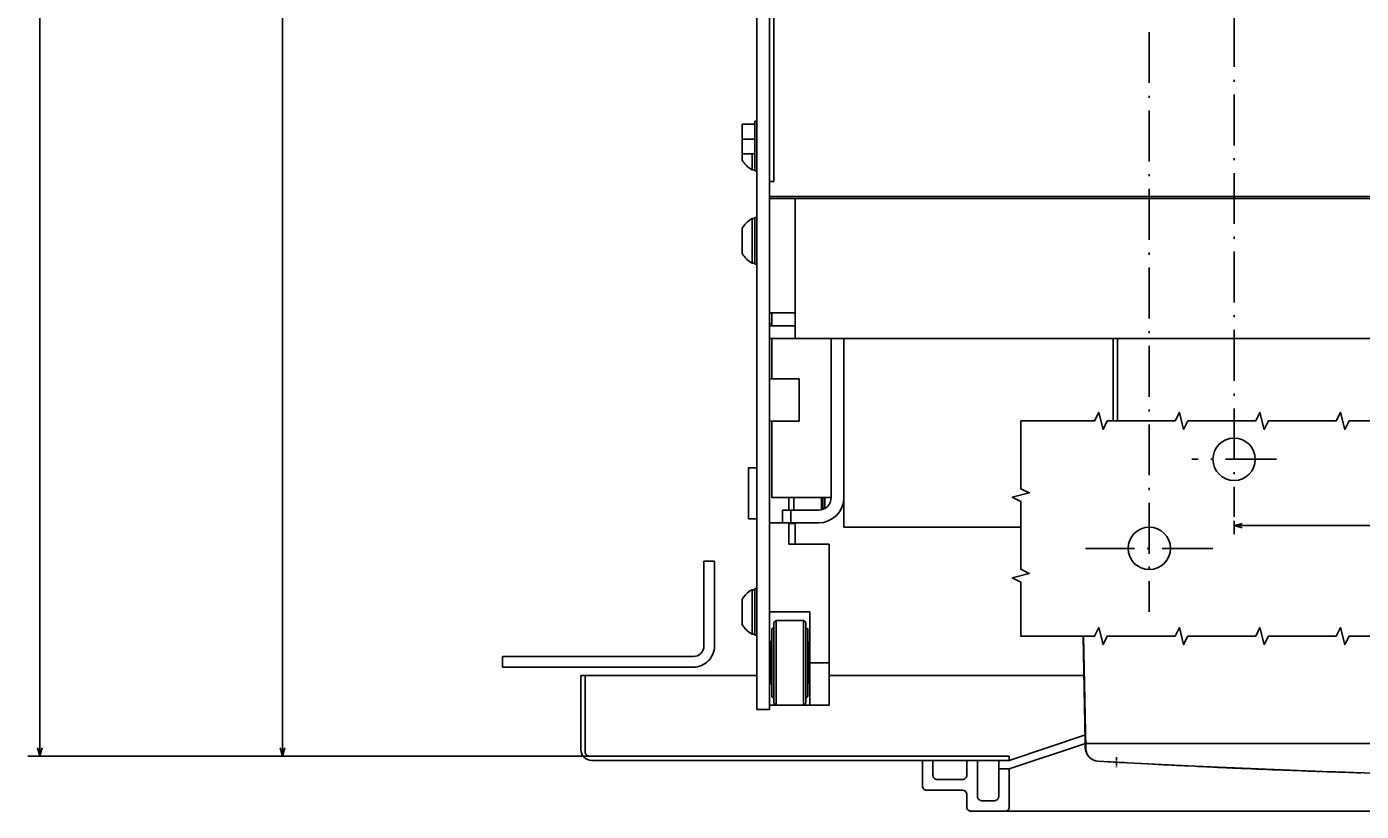
# Model space of a CAD drawing. Extents: x -888 to 1246, y -721 to 1116.
# Drawn here: x -368 to -54, y -244 to -59 of the extents above; entities that cross this region are included whole.
import ezdxf
from ezdxf.enums import TextEntityAlignment as Align

# ---------------------------------------------------------------- set-up
doc = ezdxf.new("R2010")
doc.units = 0
doc.linetypes.add('DASHDOT', pattern=[18.5, 12, -3, 0.5, -3])
doc.layers.get('0').update_dxf_attribs({"linetype": 'CONTINUOUS'})
doc.styles.get("Standard").update_dxf_attribs({"font": 'isocp.shx'})

# ---------------------------------------------------------------- blocks, each defined once
blk = doc.blocks.new('BLOCK4')
at = {"color": 5}
for p, q in [((253, 197.499969), (326.345276, 197.499969)), ((324.345276, -182.500031), (324.345276, 197.499969)), ((253, -182.500031), (326.345276, -182.500031))]:
    blk.add_line(p, q, dxfattribs=at)
for points in [[(324.862915, 195.568115), (324.345276, 197.499969), (323.827637, 195.568115)], [(323.827637, -180.568176), (324.345276, -182.500031), (324.862915, -180.568176)]]:
    blk.add_lwpolyline(points, dxfattribs=at)
for s, p, p2 in [('14.96', (325.345276, 13.616636), (325.345276, 4.683302)), ('380', (321.345276, 11.016637), (321.345276, 5.816636)), ('"', (325.345276, 4.683303), (325.345276, 3.216636))]:
    blk.add_text(s, height=2, rotation=270.000001, dxfattribs=at).set_placement(p, p2, align=Align.FIT)
blk = doc.blocks.new('BLOCK10')
at = {"color": 5}
for p, q in [((253, 197.499969), (383.544464, 197.499969)), ((381.544464, -196.000031), (381.544464, 197.499969)), ((187.5, -196.000031), (383.544464, -196.000031))]:
    blk.add_line(p, q, dxfattribs=at)
for points in [[(382.062103, 195.568115), (381.544464, 197.499969), (381.026825, 195.568115)], [(381.026825, -194.068176), (381.544464, -196.000031), (382.062103, -194.068176)]]:
    blk.add_lwpolyline(points, dxfattribs=at)
for s, p, p2 in [('393.5', (378.544464, 4.444827), (378.544464, -4.488506)), ('15.49', (382.544464, 5.17816), (382.544464, -3.755173)), ('"', (382.544464, -3.755173), (382.544464, -5.22184))]:
    blk.add_text(s, height=2, rotation=270.000001, dxfattribs=at).set_placement(p, p2, align=Align.FIT)
blk = doc.blocks.new('BLOCK17')
at = {"color": 5}
for p, q in [((-100, -90.5), (-100, 145.135742)), ((-100, 143.135742), (100, 143.135742))]:
    blk.add_line(p, q, dxfattribs=at)
at = {"color": 5, "ltscale": 0.077529}
blk.add_line((100, 142.034592), (100, 145.135742), dxfattribs=at)
at = {"color": 5}
for points in [[(-98.068146, 143.653381), (-100, 143.135742), (-98.068146, 142.618103)], [(98.068146, 142.618103), (100, 143.135742), (98.068146, 143.653381)]]:
    blk.add_lwpolyline(points, dxfattribs=at)
for s, p, p2 in [('200', (1.732402, 146.135742), (-3.467598, 146.135742)), ('7.9', (2.465736, 142.135742), (-2.734265, 142.135742)), ('"', (-2.734265, 142.135742), (-4.200932, 142.135742))]:
    blk.add_text(s, height=2, rotation=180.000005, dxfattribs=at).set_placement(p, p2, align=Align.FIT)

msp = doc.modelspace()

# ---------------------------------------------------------------- linework, layer by layer
at = {"color": 211}
for p, q in [((-196.179802, 149.068872), (-196.179802, -220.431128)), ((-193.179802, 149.068872), (-193.179802, -220.431128))]:
    msp.add_line(p, q, dxfattribs=at)
at = {"color": 2}
for p, q in [((-192.179802, 144.068872), (-192.179802, -95.931143)), ((225.820198, -99.431143), (-193.179802, -99.431143)), ((-178.679802, -132.931143), (-178.679802, -170.431555)), ((-119.01162, -212.431128), (-179.179802, -212.431128)), ((150.620049, -228.431128), (-117.979652, -228.431128)), ((-62.997444, -235.051092), (-92.929802, -233.812292))]:
    msp.add_line(p, q, dxfattribs=at)
at = {"color": 6, "linetype": 'DASHDOT'}
for p, q in [((-83.679802, 72.568872), (-83.679802, -174.965719)), ((-73.679802, -161.431128), (-93.679802, -161.431128))]:
    msp.add_line(p, q, dxfattribs=at)
at = {"color": 7, "linetype": 'DASHDOT'}
for p, q in [((-103.679802, -60.694845), (-103.679802, -197.431128)), ((-88.679802, -182.431128), (-118.679802, -182.431128))]:
    msp.add_line(p, q, dxfattribs=at)
at = {"color": 1, "ltscale": 0.29375}
msp.add_line((-196.679802, -81.681143), (-196.679802, -93.431128), dxfattribs=at)
at = {"color": 1, "ltscale": 0.0125}
for p, q in [((-196.179802, -81.681143), (-196.679802, -81.681143)), ((-196.179802, -93.431128), (-196.679802, -93.431128)), ((-196.179802, -93.431128), (-196.679802, -93.431128)), ((-196.179802, -104.431143), (-196.679802, -104.431143)), ((-196.179802, -115.431143), (-196.679802, -115.431143)), ((-196.179802, -191.931128), (-196.679802, -191.931128)), ((-196.179802, -202.931128), (-196.679802, -202.931128))]:
    msp.add_line(p, q, dxfattribs=at)
at = {"color": 31, "ltscale": 0.0725}
msp.add_line((-196.779808, -82.431143), (-199.679802, -82.431143), dxfattribs=at)
at = {"color": 7, "ltscale": 0.210118}
msp.add_line((-199.679802, -82.431143), (-199.679802, -90.835867), dxfattribs=at)
at = {"color": 7, "ltscale": 0.145237}
for p, q in [((-199.679802, -85.026392), (-199.679802, -90.835867)), ((-199.679802, -107.026403), (-199.679802, -112.835882)), ((-199.679802, -194.526388), (-199.679802, -200.335867))]:
    msp.add_line(p, q, dxfattribs=at)
at = {"color": 31, "ltscale": 0.07}
for p, q in [((-196.779808, -85.931143), (-199.579796, -85.931143)), ((-196.779808, -89.431143), (-199.579796, -89.431143))]:
    msp.add_line(p, q, dxfattribs=at)
at = {"color": 7, "ltscale": 0.09375}
msp.add_line((-197.334541, -89.431143), (-197.334541, -93.181128), dxfattribs=at)
at = {"color": 7, "ltscale": 0.016368}
for p, q in [((-196.679802, -93.181128), (-197.334541, -93.181128)), ((-196.679802, -93.181128), (-197.334541, -93.181128)), ((-196.679802, -104.681143), (-197.334541, -104.681143)), ((-196.679802, -115.181143), (-197.334541, -115.181143)), ((-196.679802, -192.181128), (-197.334541, -192.181128)), ((-196.679802, -202.681128), (-197.334541, -202.681128))]:
    msp.add_line(p, q, dxfattribs=at)
at = {"color": 2, "ltscale": 0.025}
msp.add_line((-192.179802, -95.931143), (-193.179802, -95.931143), dxfattribs=at)
at = {"color": 150, "ltscale": 0.15}
for p, q in [((-187.179802, -99.931143), (-193.179802, -99.931143)), ((-187.179802, -126.931143), (-193.179802, -126.931143)), ((-187.179802, -126.931143), (-187.179802, -132.931143)), ((-187.179802, -129.931143), (-193.179802, -129.931143)), ((-187.179802, -132.931143), (-193.179802, -132.931143)), ((-157.179802, -232.431097), (-157.179802, -238.431097)), ((-147.679802, -236.931097), (-153.679802, -236.931097))]:
    msp.add_line(p, q, dxfattribs=at)
at = {"color": 150}
for p, q in [((219.820198, -99.931143), (-187.179802, -99.931143)), ((-187.179802, -99.931143), (-187.179802, -126.931143)), ((219.820198, -132.931143), (-187.179802, -132.931143)), ((-196.179802, -212.431097), (-237.679802, -212.431097)), ((-136.679802, -231.431097), (-235.679802, -231.431097)), ((-136.679802, -232.431097), (-235.179802, -232.431097)), ((178.320198, -244.431097), (-145.679802, -244.431097))]:
    msp.add_line(p, q, dxfattribs=at)
at = {"color": 7, "ltscale": 0.2625}
for p, q in [((-197.334541, -104.681143), (-197.334541, -115.181143)), ((-197.334541, -192.181128), (-197.334541, -202.681128))]:
    msp.add_line(p, q, dxfattribs=at)
at = {"color": 1, "ltscale": 0.275}
for p, q in [((-196.679802, -104.431143), (-196.679802, -115.431143)), ((-196.679802, -191.931128), (-196.679802, -202.931128))]:
    msp.add_line(p, q, dxfattribs=at)
at = {"color": 2, "ltscale": 0.074999}
msp.add_line((-192.679802, -126.931181), (-192.679802, -129.931158), dxfattribs=at)
at = {"color": 52, "ltscale": 0.0125}
msp.add_line((-192.679802, -129.411543), (-193.179817, -129.411543), dxfattribs=at)
at = {"color": 2, "ltscale": 0.237497}
msp.add_line((-192.679802, -132.931173), (-192.679802, -142.431067), dxfattribs=at)
at = {"color": 7}
for p, q in [((-175.679802, -132.931143), (-175.679802, -177.431097)), ((-133.986397, -177.431097), (-175.679802, -177.431097)), ((-208.679802, -185.431097), (-208.679802, -205.431097)), ((-206.179802, -185.431097), (-206.179802, -205.431097)), ((-211.179802, -207.931097), (-256.179802, -207.931097)), ((-211.179802, -210.431097), (-256.179802, -210.431097)), ((-235.679802, -231.431097), (-368.028587, -231.431097))]:
    msp.add_line(p, q, dxfattribs=at)
at = {"color": 7, "ltscale": 0.485934}
msp.add_line((-112.179802, -132.931143), (-112.179802, -152.368505), dxfattribs=at)
at = {"color": 3, "ltscale": 0.485934}
msp.add_line((-111.179802, -132.931143), (-111.179802, -152.368505), dxfattribs=at)
at = {"color": 211, "ltscale": 0.175}
for p, q in [((-186.179802, -142.431067), (-193.179802, -142.431067)), ((-186.179802, -152.431067), (-193.179802, -152.431067))]:
    msp.add_line(p, q, dxfattribs=at)
at = {"color": 211, "ltscale": 0.25}
msp.add_line((-186.179802, -142.431067), (-186.179802, -152.431067), dxfattribs=at)
at = {"color": 2, "ltscale": 0.450012}
msp.add_line((-192.679802, -152.431067), (-192.679802, -170.431555), dxfattribs=at)
at = {"color": 7, "ltscale": 0.3}
msp.add_line((-198.179832, -163.431067), (-198.179832, -175.431067), dxfattribs=at)
at = {"color": 7, "ltscale": 0.05}
for p, q in [((-196.179832, -163.431067), (-198.179832, -163.431067)), ((-196.179832, -175.431067), (-198.179832, -175.431067))]:
    msp.add_line(p, q, dxfattribs=at)
at = {"color": 2, "ltscale": 0.35}
msp.add_line((-178.679802, -170.431555), (-192.679802, -170.431555), dxfattribs=at)
at = {"color": 52, "ltscale": 0.075}
for p, q in [((-188.679817, -170.431555), (-188.679817, -173.431555)), ((-190.179802, -176.411535), (-193.179817, -176.411535))]:
    msp.add_line(p, q, dxfattribs=at)
at = {"color": 7, "ltscale": 0.075}
msp.add_line((-187.47982, -170.431555), (-187.47982, -173.431555), dxfattribs=at)
at = {"color": 150, "ltscale": 0.071519}
msp.add_line((-180.97982, -170.431555), (-180.97982, -173.292318), dxfattribs=at)
at = {"color": 7, "ltscale": 0.013257}
msp.add_line((-180.612846, -170.431555), (-180.612846, -170.961828), dxfattribs=at)
at = {"color": 7, "ltscale": 0.032442}
msp.add_line((-180.612846, -170.961828), (-180.612846, -172.259512), dxfattribs=at)
at = {"color": 7, "ltscale": 0.021677}
msp.add_line((-180.612846, -172.259512), (-180.612846, -173.126593), dxfattribs=at)
at = {"color": 7, "ltscale": 0.013487}
msp.add_line((-180.179787, -172.681082), (-180.449562, -173.148275), dxfattribs=at)
at = {"color": 7, "ltscale": 0.056238}
msp.add_line((-180.179787, -170.431555), (-180.179787, -172.681082), dxfattribs=at)
at = {"color": 2, "ltscale": 0.2125}
for p, q in [((-181.679802, -173.431555), (-190.179802, -173.431555)), ((-181.679802, -176.431555), (-190.179802, -176.431555))]:
    msp.add_line(p, q, dxfattribs=at)
at = {"color": 2, "ltscale": 0.075}
for p, q in [((-190.179802, -173.431555), (-190.179802, -176.431555)), ((-188.179802, -173.431555), (-188.179802, -176.431555))]:
    msp.add_line(p, q, dxfattribs=at)
at = {"color": 7, "ltscale": 0.002318}
msp.add_line((-180.612846, -173.126593), (-180.612846, -173.21932), dxfattribs=at)
at = {"color": 52, "ltscale": 0.1245}
msp.add_line((-188.679817, -176.431555), (-188.679817, -181.411535), dxfattribs=at)
at = {"color": 7, "ltscale": 0.03}
msp.add_line((-187.47982, -176.581091), (-188.679817, -176.581091), dxfattribs=at)
at = {"color": 7, "ltscale": 0.003738}
msp.add_line((-187.47982, -176.431555), (-187.47982, -176.581091), dxfattribs=at)
at = {"color": 2, "ltscale": 0.1245}
msp.add_line((-187.179802, -176.431555), (-187.179802, -181.411551), dxfattribs=at)
at = {"color": 52, "ltscale": 0.2375}
for p, q in [((-179.179817, -181.411535), (-188.679817, -181.411535)), ((-183.679817, -197.411551), (-193.179817, -197.411551))]:
    msp.add_line(p, q, dxfattribs=at)
at = {"color": 52}
for p, q in [((-179.179817, -181.411535), (-179.179817, -219.411535)), ((-183.679817, -197.411551), (-183.679817, -219.411535))]:
    msp.add_line(p, q, dxfattribs=at)
at = {"color": 7, "ltscale": 0.0625}
for p, q in [((-206.179802, -185.431097), (-208.679802, -185.431097)), ((-256.179802, -207.931097), (-256.179802, -210.431097))]:
    msp.add_line(p, q, dxfattribs=at)
at = {"color": 3, "ltscale": 0.009567}
for p, q in [((-192.326271, -201.265097), (-192.679817, -201.411535)), ((-192.179817, -200.911551), (-192.326271, -201.265112)), ((-192.326256, -217.557989), (-192.679802, -217.411535)), ((-192.179817, -217.91152), (-192.326271, -217.557974))]:
    msp.add_line(p, q, dxfattribs=at)
at = {"color": 3, "ltscale": 0.017678}
for p, q in [((-191.679817, -199.411535), (-192.179802, -199.911551)), ((-184.679817, -199.911535), (-185.179817, -199.411535)), ((-191.679817, -219.411535), (-192.179802, -218.91152)), ((-184.679817, -218.911535), (-185.179817, -219.411535))]:
    msp.add_line(p, q, dxfattribs=at)
at = {"color": 3, "ltscale": 0.474999}
msp.add_line((-192.179802, -199.911551), (-192.179802, -218.91152), dxfattribs=at)
at = {"color": 3, "ltscale": 0.1625}
msp.add_line((-185.179817, -199.411535), (-191.679817, -199.411535), dxfattribs=at)
at = {"color": 3}
for p, q in [((-191.679817, -199.411535), (-191.679817, -219.411535)), ((-185.179817, -199.411535), (-185.179817, -219.411535)), ((-118.766151, -227.940939), (-119.243462, -203.120886))]:
    msp.add_line(p, q, dxfattribs=at)
at = {"color": 3, "ltscale": 0.475}
msp.add_line((-184.679817, -199.911535), (-184.679817, -218.911535), dxfattribs=at)
at = {"color": 3, "ltscale": 0.009376}
for p, q in [((-184.536293, -201.268042), (-184.679817, -200.92156)), ((-184.536293, -217.555044), (-184.679817, -217.901525))]:
    msp.add_line(p, q, dxfattribs=at)
at = {"color": 3, "ltscale": 0.009607}
for p, q in [((-184.179832, -201.411535), (-184.536308, -201.268042)), ((-184.179802, -217.41152), (-184.536278, -217.555029))]:
    msp.add_line(p, q, dxfattribs=at)
at = {"color": 2, "ltscale": 0.25}
for p, q in [((-192.97982, -204.411535), (-192.97982, -214.411535)), ((-183.97982, -204.411535), (-183.97982, -214.411535))]:
    msp.add_line(p, q, dxfattribs=at)
at = {"color": 2, "ltscale": 0.0075}
for p, q in [((-192.679817, -204.411535), (-192.97982, -204.411535)), ((-183.679817, -205.411535), (-183.97982, -205.411535)), ((-183.679817, -213.411535), (-183.97982, -213.411535)), ((-192.679817, -214.411535), (-192.97982, -214.411535))]:
    msp.add_line(p, q, dxfattribs=at)
at = {"color": 3, "ltscale": 0.4}
for p, q in [((-192.679817, -201.411535), (-192.679817, -217.41152)), ((-184.179817, -201.411535), (-184.179817, -217.411535))]:
    msp.add_line(p, q, dxfattribs=at)
at = {"color": 2, "ltscale": 0.005}
for p, q in [((-183.97982, -204.411535), (-184.179817, -204.411535)), ((-192.97982, -205.411535), (-193.179802, -205.411535)), ((-192.97982, -213.411535), (-193.179802, -213.411535)), ((-183.97982, -214.411535), (-184.179817, -214.411535))]:
    msp.add_line(p, q, dxfattribs=at)
at = {"color": 9}
msp.add_line((-118.656654, -229.431097), (-119.206032, -203.120886), dxfattribs=at)
at = {"color": 52, "ltscale": 0.1125}
msp.add_line((-179.179817, -209.411551), (-183.679817, -209.411551), dxfattribs=at)
at = {"color": 150, "ltscale": 0.4375}
msp.add_line((-237.679802, -212.431097), (-237.679802, -229.931097), dxfattribs=at)
at = {"color": 150, "ltscale": 0.45}
msp.add_line((-236.679802, -212.431097), (-236.679802, -230.431097), dxfattribs=at)
at = {"color": 2, "ltscale": 0.006118}
msp.add_line((-192.97982, -214.16683), (-192.97982, -214.411535), dxfattribs=at)
at = {"color": 52, "ltscale": 0.35}
msp.add_line((-179.179817, -219.411535), (-193.179817, -219.411535), dxfattribs=at)
at = {"color": 211, "ltscale": 0.075}
msp.add_line((-193.179802, -220.431128), (-196.179802, -220.431128), dxfattribs=at)
at = {"color": 150, "ltscale": 0.474342}
for p, q in [((-118.679802, -226.431097), (-136.679802, -232.431097)), ((-118.679802, -228.431097), (-136.679802, -234.431097))]:
    msp.add_line(p, q, dxfattribs=at)
at = {"color": 2, "ltscale": 0.055001}
msp.add_line((-118.779808, -227.2311), (-118.779808, -229.431128), dxfattribs=at)
at = {"color": 134, "ltscale": 0.038704}
msp.add_line((-118.736382, -229.488806), (-118.766151, -227.940939), dxfattribs=at)
at = {"color": 150, "ltscale": 0.017504}
msp.add_line((-117.979652, -228.431128), (-118.679802, -228.431128), dxfattribs=at)
at = {"color": 150, "ltscale": 0.030886}
msp.add_line((-118.653923, -229.666296), (-118.679802, -228.431128), dxfattribs=at)
at = {"color": 3, "ltscale": 0.006238}
msp.add_line((-118.376564, -228.375647), (-118.60537, -228.276068), dxfattribs=at)
at = {"color": 3, "ltscale": 0.003087}
msp.add_line((-118.266243, -228.431097), (-118.376564, -228.375647), dxfattribs=at)
at = {"color": 150, "ltscale": 0.0875}
for p, q in [((-154.679802, -232.431097), (-154.679802, -235.931097)), ((-146.679802, -232.431097), (-146.679802, -235.931097))]:
    msp.add_line(p, q, dxfattribs=at)
at = {"color": 150, "ltscale": 0.2125}
for p, q in [((-144.179802, -232.431097), (-144.179802, -240.931097)), ((-139.179802, -232.431097), (-139.179802, -240.931097)), ((-147.679802, -239.431097), (-156.179802, -239.431097))]:
    msp.add_line(p, q, dxfattribs=at)
at = {"color": 150, "ltscale": 0.025}
msp.add_line((-136.679802, -231.431097), (-136.679802, -232.431097), dxfattribs=at)
at = {"color": 134, "ltscale": 0.000679}
msp.add_line((-117.945869, -231.431097), (-117.97303, -231.431097), dxfattribs=at)
at = {"color": 2, "ltscale": 0.001815}
msp.add_line((-117.615211, -231.794134), (-117.679802, -231.827276), dxfattribs=at)
at = {"color": 2, "ltscale": 0.175055}
msp.add_line((-108.837425, -232.993505), (-115.828453, -232.598425), dxfattribs=at)
at = {"color": 1, "linetype": 'DASHDOT', "ltscale": 0.057293}
msp.add_line((-111.429802, -231.701696), (-111.429802, -233.993399), dxfattribs=at)
at = {"color": 150, "ltscale": 0.0625}
msp.add_line((-136.679802, -234.431097), (-139.179802, -234.431097), dxfattribs=at)
at = {"color": 150, "ltscale": 0.225}
msp.add_line((-136.679802, -234.431097), (-136.679802, -243.431097), dxfattribs=at)
at = {"color": 2, "ltscale": 0.397017}
msp.add_line((-92.929802, -233.812292), (-108.789505, -232.996008), dxfattribs=at)
at = {"color": 2, "ltscale": 0.308763}
msp.add_line((-96.455803, -233.640417), (-108.789505, -232.996008), dxfattribs=at)
at = {"color": 2, "ltscale": 0.127664}
msp.add_line((-100.365654, -233.443426), (-105.464874, -233.169714), dxfattribs=at)
at = {"color": 2, "ltscale": 0.061843}
msp.add_line((-92.929802, -233.812292), (-95.400597, -233.692419), dxfattribs=at)
at = {"color": 3, "ltscale": 0.00115}
msp.add_line((-95.058235, -233.709143), (-95.104195, -233.706976), dxfattribs=at)
at = {"color": 9, "ltscale": 0.015034}
msp.add_line((-92.328629, -233.84107), (-92.929298, -233.812292), dxfattribs=at)
at = {"color": 9, "ltscale": 0.014072}
msp.add_line((-92.328629, -233.84107), (-92.890862, -233.813894), dxfattribs=at)
at = {"color": 3, "ltscale": 0.078808}
msp.add_line((-87.063225, -234.086081), (-90.212036, -233.937628), dxfattribs=at)
at = {"color": 9, "ltscale": 0.021384}
msp.add_line((-81.971985, -234.311514), (-82.826546, -234.274511), dxfattribs=at)
at = {"color": 9, "ltscale": 0.285129}
msp.add_line((-70.574799, -234.737494), (-81.971992, -234.311544), dxfattribs=at)
at = {"color": 9, "ltscale": 0.003577}
msp.add_line((-81.826324, -234.317816), (-81.969269, -234.311636), dxfattribs=at)
at = {"color": 3, "ltscale": 0.170655}
msp.add_line((-65.402489, -234.951544), (-72.224472, -234.711187), dxfattribs=at)
at = {"color": 3, "ltscale": 0.151899}
msp.add_line((-55.695717, -235.293554), (-61.767921, -235.079611), dxfattribs=at)
at = {"color": 9, "ltscale": 0.12899}
msp.add_line((-55.695633, -235.29357), (-60.851639, -235.100866), dxfattribs=at)
at = {"color": 150, "ltscale": 0.021651}
msp.add_line((-54.829895, -235.32073), (-55.695511, -235.293539), dxfattribs=at)
at = {"color": 150, "ltscale": 0.075}
for p, q in [((-146.679802, -240.431097), (-146.679802, -243.431097)), ((-140.179802, -241.931097), (-143.179802, -241.931097))]:
    msp.add_line(p, q, dxfattribs=at)
at = {"color": 7}
for points in [[(-40.588799, -152.368505), (-56.588799, -152.368505), (-57.588799, -154.368505), (-58.588799, -150.368505), (-59.588799, -152.368505), (-75.588799, -152.368505), (-76.588799, -154.368505), (-77.588799, -150.368505), (-78.588799, -152.368505), (-94.588799, -152.368505), (-95.588799, -154.368505), (-96.588799, -150.368505), (-97.588799, -152.368505), (-113.588799, -152.368505), (-114.588799, -154.368505), (-115.588799, -150.368505), (-116.588799, -152.368505), (-133.986397, -152.368505)], [(-133.986397, -152.368505), (-133.986397, -168.368505), (-131.986397, -169.368505), (-135.986397, -170.368505), (-133.986397, -171.368505), (-133.986397, -187.368505), (-131.986397, -188.368505), (-135.986397, -189.368505), (-133.986397, -190.368505), (-133.986397, -203.120886)], [(-40.588799, -203.120886), (-56.588799, -203.120886), (-57.588799, -205.120886), (-58.588799, -201.120886), (-59.588799, -203.120886), (-75.588799, -203.120886), (-76.588799, -205.120886), (-77.588799, -201.120886), (-78.588799, -203.120886), (-94.588799, -203.120886), (-95.588799, -205.120886), (-96.588799, -201.120886), (-97.588799, -203.120886), (-113.588799, -203.120886), (-114.588799, -205.120886), (-115.588799, -201.120886), (-116.588799, -203.120886), (-133.986397, -203.120886)]]:
    msp.add_lwpolyline(points, dxfattribs=at)
for centre in [(-83.679802, -161.431128), (-103.679802, -182.431128)]:
    msp.add_circle(centre, 5, dxfattribs=at)
for centre, radius, start, end in [((-194.429893, -87.931227), 5.999871, 208.954573, 241.045259), ((-194.429787, -109.93115), 6.000015, 118.955167, 151.04509), ((-194.429787, -109.93115), 6.000015, 208.95492, 241.04483), ((-194.429939, -197.431005), 5.999823, 118.954403, 151.0452), ((-194.429939, -197.431005), 5.999823, 208.954805, 241.045588), ((-211.179802, -205.431097), 2.5, 270.000003, 0.000005), ((-211.179802, -205.431097), 5, 270.000003, 0.000005), ((-235.179802, -229.931097), 2.5, 180, 270.000003), ((-235.679802, -230.431097), 1, 180, 270.000003)]:
    msp.add_arc(centre, radius, start, end, dxfattribs=at)
at = {"color": 2}
for centre, radius, start, end in [((-181.679802, -170.43157), 2.999986, 269.999606, 0.000087), ((-181.679817, -170.43154), 6.000016, 270.000057, 359.999827), ((-115.779762, -229.431082), 3.000083, 180.000755, 212.679074), ((-115.737267, -229.431585), 2.999475, 221.806624, 225.031062), ((911.178047, 17822.963404), 18084.748047, 266.750192, 266.758463), ((-28.052681, 1244.48794), 1479.688354, 266.769801, 266.870226), ((16.321142, 2043.716089), 2280.147217, 267.910156, 267.997623), ((16.321142, 2043.716089), 2280.147217, 268.013121, 268.189593)]:
    msp.add_arc(centre, radius, start, end, dxfattribs=at)
at = {"color": 3}
for centre, radius, start, end in [((-118.266228, -227.931021), 0.500084, 181.136545, 225.493688), ((-115.736946, -229.431128), 3, 181.101706, 212.000174), ((-115.736946, -229.431128), 3, 219.078553, 221.809611), ((16.240801, 2041.841578), 2278.270996, 267.401136, 267.504258), ((16.240801, 2041.841578), 2278.270996, 267.53315, 267.774645), ((-69.42981, -234.317785), 0.5, 266.827386, 267.844853)]:
    msp.add_arc(centre, radius, start, end, dxfattribs=at)
at = {"color": 150}
for centre, radius, start, end in [((-115.654549, -229.60343), 3.000068, 181.200663, 266.676801), ((-153.679802, -235.931097), 1, 180, 270.000003), ((-147.679802, -235.931097), 1, 270.000003, 0.000005), ((16.292685, 2043.148706), 2279.579102, 267.066587, 267.191538), ((16.320197, 2043.639185), 2280.070313, 268.006427, 271.993571), ((-53.67981, -234.856115), 0.5, 255.775431, 268.240949), ((-156.179802, -238.431097), 1, 180, 270.000003), ((-147.679802, -240.431097), 1, 0.000005, 90.000001), ((-143.179802, -240.931097), 1, 180, 270.000003), ((-140.179802, -240.931097), 1, 270.000003, 0.000005), ((-145.679802, -243.431097), 1, 180, 270.000003), ((-137.679802, -243.431097), 1, 270.000003, 0.000005)]:
    msp.add_arc(centre, radius, start, end, dxfattribs=at)
at = {"color": 9}
for centre, radius, start, end in [((16.32429, 2043.787134), 2280.218262, 267.268808, 267.507817), ((-55.679825, -234.793798), 0.50003, 268.187885, 293.368067)]:
    msp.add_arc(centre, radius, start, end, dxfattribs=at)
at = {"color": 134}
msp.add_arc((16.320198, 2043.693872), 2280.125, 268.211825, 268.240225, dxfattribs=at)
at = {"color": 150}
msp.add_point((-136.679802, -232.431097), dxfattribs=at)

# ---------------------------------------------------------------- block references
at = {"rotation": 180}
for name in ['BLOCK10', 'BLOCK4', 'BLOCK17']:
    msp.add_blockref(name, (16.320198, -33.931128), dxfattribs=at)

doc.saveas('drawing.dxf')
